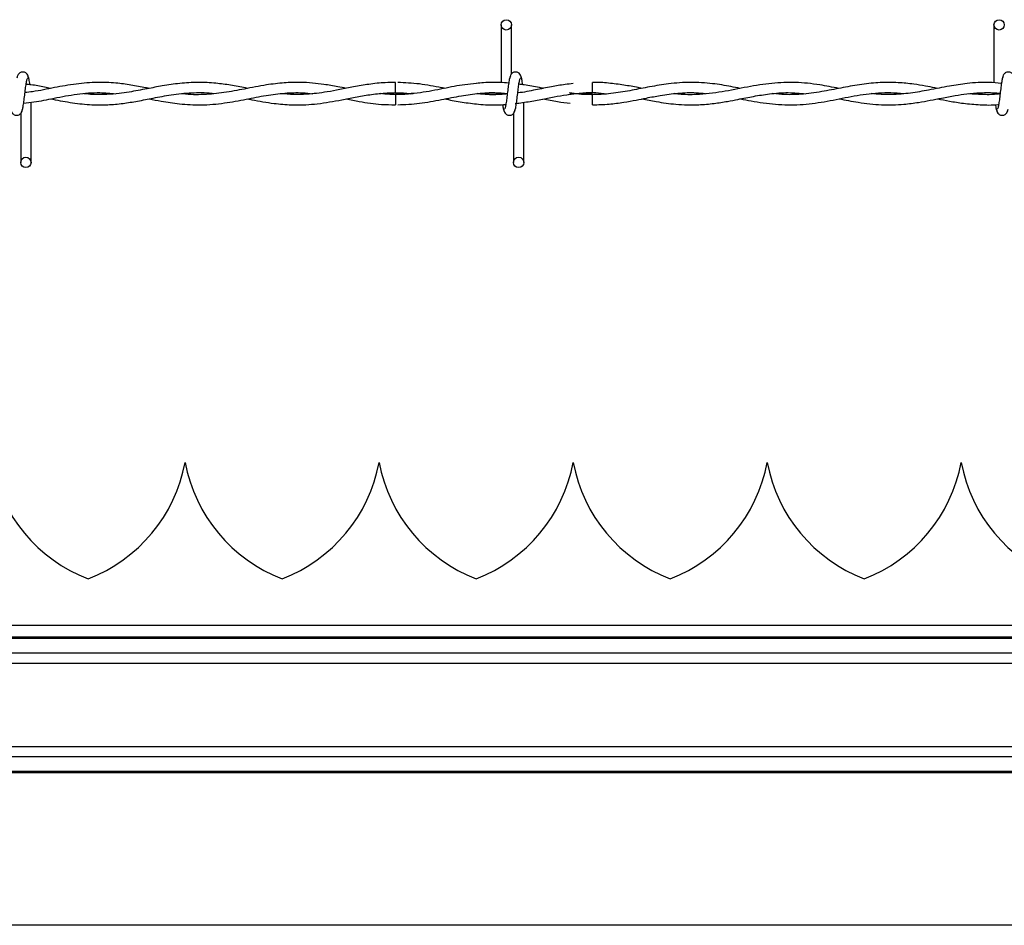
# Model space of a CAD drawing. Extents: x 0.2 to 16.8, y 0.2 to 10.8.
# Drawn here: x 5.7 to 5.8, y 9.1 to 9.2 of the extents above; entities that cross this region are included whole.
import ezdxf

# ---------------------------------------------------------------- set-up
doc = ezdxf.new("R2010")
doc.units = 0
doc.header["$MEASUREMENT"] = 0
doc.linetypes.add('SLD-SOLID', pattern=[0])
doc.layers.get('0').update_dxf_attribs({"linetype": 'CONTINUOUS'})

msp = doc.modelspace()

# ---------------------------------------------------------------- linework, layer by layer
at = {"color": 7, "linetype": 'SLD-SOLID'}
for p, q in [((5.737091790911149, 9.194679513305013), (5.737091790911149, 9.185680619927664)), ((5.737091790911149, 9.194679513305013), (5.737091790911149, 9.185680619927664)), ((5.738707145378641, 9.187029396141359), (5.738707145378641, 9.194679513305013)), ((5.738707145378641, 9.187029396141359), (5.738707145378641, 9.194679513305013)), ((5.814014780033804, 9.194679513305013), (5.814014780033804, 9.185631737620563)), ((5.751360803510195, 9.184902618658791), (5.751360803510195, 9.185710295892537)), ((5.751360803510195, 9.18409501362934), (5.751360803510195, 9.184902618658791)), ((5.720583289926453, 9.184094941425046), (5.723017152271805, 9.183922445366452)), ((5.751360803510195, 9.182187231770762), (5.751360803510195, 9.183802586238254)), ((5.814014780033804, 9.184057539600703), (5.814014780033804, 9.183948727729502)), ((5.663707101016324, 9.173218014358286), (5.663707101016324, 9.18259590807534)), ((5.739312506180333, 9.182406660620517), (5.73947395498193, 9.182430560241862)), ((5.740630090138979, 9.173218014358286), (5.740630090138979, 9.182599807107222)), ((5.740630090138979, 9.173218014358286), (5.740630090138979, 9.182599807107222)), ((5.66209174654883, 9.180868131521942), (5.66209174654883, 9.173218014358286)), ((5.739014735671486, 9.180868131521942), (5.739014735671486, 9.173218014358286)), ((5.739014735671486, 9.180868131521942), (5.739014735671486, 9.173218014358286)), ((5.687763261271353, 9.126407898292229), (5.687762972454178, 9.126407898292229)), ((5.748332555415852, 9.126407898292229), (5.748332266598676, 9.126407898292229)), ((6.066321566287356, 9.100947147904169), (5.451903024718162, 9.100947147904169)), ((6.066321566287356, 9.099151643722909), (5.385088347951627, 9.099151643722909)), ((6.066321566287356, 9.09892297272351), (5.385088347951627, 9.09892297272351)), ((6.066321566287356, 9.096642400094522), (5.389005575314866, 9.096642400094522)), ((6.066321566287356, 9.09505405003302), (5.385088347951627, 9.09505405003302)), ((6.066321566287356, 9.08205005666652), (5.385088347951627, 9.08205005666652)), ((6.066321566287356, 9.080461634400722), (5.389005575314866, 9.080461634400722)), ((6.066321566287356, 9.078181061771733), (5.385088347951627, 9.078181061771733)), ((6.066321566287356, 9.077952390772335), (5.385088347951627, 9.077952390772335)), ((5.848016359757474, 9.054178910328687), (5.447667232009376, 9.054178910328687))]:
    msp.add_line(p, q, dxfattribs=at)
for centre, radius in [((5.737899355308722, 9.194679525264858), 0.000807692307866148), ((5.814822432231797, 9.194679525264858), 0.000807692307866148), ((5.662899355308696, 9.17321798680332), 0.0008076923075197584), ((5.739822432231771, 9.17321798680332), 0.0008076923075197584)]:
    msp.add_circle(centre, radius, dxfattribs=at)
for centre, radius, start, end in [((5.340635171036832, 9.188842947616306), 0.3799777843644987, 359.2840428919059, 359.5276200338585), ((6.850235772856277, 9.19470943756223), 1.129705134800812, 180.5531764334002, 180.6351075274866), ((5.681293661789289, 9.130859719086295), 0.02422774076317595, 190.5882633997476, 249.0241141866283), ((5.663947810789893, 9.130859719086295), 0.02422774076317595, 290.9758858133734, 349.4117366002544), ((5.711578337743256, 9.130859719086294), 0.02422774076317263, 190.588263399745, 249.0241141866253), ((5.694232486743863, 9.130859719086294), 0.02422774076317373, 290.9758858133705, 349.4117366002581), ((5.741863013697224, 9.130859719086294), 0.02422774076317429, 190.5882633997439, 249.0241141866267), ((5.724517162697828, 9.130859719086295), 0.02422774076317595, 290.9758858133734, 349.4117366002548), ((5.772147689651191, 9.130859719086295), 0.02422774076317365, 190.5882633997484, 249.0241141866307), ((5.754801838651796, 9.130859719086294), 0.02422774076317373, 290.9758858133784, 349.4117366002581), ((5.802432365605158, 9.130859719086294), 0.02422774076317373, 190.5882633997435, 249.0241141866253), ((5.785086514605765, 9.130859719086295), 0.02422774076317405, 290.975885813369, 349.411736600254), ((5.832717041559126, 9.130859719086295), 0.02422774076317595, 190.5882633997484, 249.0241141866283)]:
    msp.add_arc(centre, radius, start, end, dxfattribs=at)
for points, knots in [([(5.663325862343501, 9.18638388975215), (5.663294549933603, 9.186543500266238), (5.663241049660413, 9.18681621022805), (5.663009768869381, 9.187105081274586), (5.662779562292946, 9.187255296049033), (5.662545166205713, 9.187329651369737), (5.662283915366788, 9.187328405200375), (5.662044088110272, 9.187249211988552), (5.661853076329345, 9.187118130410479), (5.661679494930577, 9.186923182821964), (5.661557007807792, 9.186670640690618), (5.661525378815001, 9.18647254340212), (5.661511224024307, 9.18638388975215)], [0, 0, 0, 0, 0.1751768587192664, 0.2993065633891539, 0.374544079596543, 0.4587102563773161, 0.549001257860701, 0.6354005716628655, 0.7143618800981748, 0.7850963431746106, 0.9038250663904311, 1, 1, 1, 1]), ([(5.662251462447369, 9.181232907615708), (5.662294047523228, 9.18128749371028), (5.662378435035667, 9.181395662702394), (5.662501753335642, 9.182041438069156), (5.662623785201517, 9.182925734577811), (5.66274470481738, 9.18394618158547), (5.662864389441009, 9.184939696523672), (5.662981133832242, 9.185744851373185), (5.663092785284025, 9.186274192935793), (5.66316612660173, 9.186318677697756), (5.663201382140481, 9.186340061745634)], [0, 0, 0, 0, 0.1327771250314914, 0.2631140385328812, 0.3915457795994868, 0.518536838118659, 0.6437837083974688, 0.7668314739709917, 0.8879147217090053, 1, 1, 1, 1]), ([(5.663530633721555, 9.185336927487773), (5.663508288643075, 9.185502353330973), (5.663444729121337, 9.185972899338951), (5.66333962398654, 9.186498695175786), (5.663255410759153, 9.186608989293044), (5.663212934827538, 9.18666462004759)], [0, 0, 0, 0, 0.2117949709657548, 0.6024408047118694, 1, 1, 1, 1]), ([(5.738547429480103, 9.18666462004759), (5.738504877275458, 9.186610031183294), (5.738420553525857, 9.186501854938085), (5.738296754572019, 9.185856104973436), (5.738174827440109, 9.184971772855828), (5.738053940144993, 9.183951314756785), (5.737934075077679, 9.182957835374891), (5.737817962904098, 9.182152644349118), (5.737705707466868, 9.18162334488169), (5.737632440245839, 9.181578852997914), (5.737597220969813, 9.181557465917665)], [0, 0, 0, 0, 0.1327765409915845, 0.2631171730977628, 0.3915483492382784, 0.5185476997861139, 0.6437852922144975, 0.7668282354790387, 0.8879152147327508, 1, 1, 1, 1]), ([(5.738547429480103, 9.18666462004759), (5.738504877275458, 9.186610031183294), (5.738420553525857, 9.186501854938085), (5.738296754572019, 9.185856104973436), (5.738174827440109, 9.184971772855828), (5.738053940144993, 9.183951314756785), (5.737934075077679, 9.182957835374891), (5.737817962904098, 9.182152644349118), (5.737705707466868, 9.18162334488169), (5.737632440245839, 9.181578852997914), (5.737597220969813, 9.181557465917665)], [0, 0, 0, 0, 0.1327765409915845, 0.2631171730977628, 0.3915483492382784, 0.5185476997861139, 0.6437852922144975, 0.7668282354790387, 0.8879152147327508, 1, 1, 1, 1]), ([(5.740248851466156, 9.18638388975215), (5.74021753905486, 9.186543500266442), (5.740164038779281, 9.186816210228606), (5.739932758000584, 9.18710508127333), (5.739702551396225, 9.187255296051879), (5.739468155414467, 9.18732965135709), (5.739206904149241, 9.18732840525034), (5.738967078395153, 9.187249211817857), (5.738776061694711, 9.187118130962315), (5.738602500022169, 9.186923180476592), (5.738479905752101, 9.186670668285469), (5.738448538437638, 9.186472546656423), (5.738434501964139, 9.18638388975215)], [0, 0, 0, 0, 0.1751794858004646, 0.2993110520108299, 0.3745496965354275, 0.4587171355341795, 0.5490094910879256, 0.6354101005978364, 0.7143725931950854, 0.7851081170576283, 0.9038386208168306, 1, 1, 1, 1]), ([(5.740248851466156, 9.18638388975215), (5.74021753905486, 9.186543500266442), (5.740164038779281, 9.186816210228606), (5.739932758000584, 9.18710508127333), (5.739702551396225, 9.187255296051879), (5.739468155414467, 9.18732965135709), (5.739206904149241, 9.18732840525034), (5.738967078395153, 9.187249211817857), (5.738776061694711, 9.187118130962315), (5.738602500022169, 9.186923180476592), (5.738479905752101, 9.186670668285469), (5.738448538437638, 9.186472546656423), (5.738434501964139, 9.18638388975215)], [0, 0, 0, 0, 0.1751794858004646, 0.2993110520108299, 0.3745496965354275, 0.4587171355341795, 0.5490094910879256, 0.6354101005978364, 0.7143725931950854, 0.7851081170576283, 0.9038386208168306, 1, 1, 1, 1]), ([(5.739174451570024, 9.181232907615708), (5.739216991247609, 9.18128749789057), (5.739301290172913, 9.181395676931032), (5.73942527044383, 9.182041399260381), (5.7395465156367, 9.182925783518462), (5.739668214554601, 9.183946131709616), (5.739787271080912, 9.184939720835054), (5.739904055150019, 9.185744861740757), (5.740016142191855, 9.186274186233156), (5.740089430613318, 9.186318675785904), (5.740124660080314, 9.186340061745634)], [0, 0, 0, 0, 0.1327765575686968, 0.2631172059478649, 0.3915441135555875, 0.518538941809317, 0.6437809666755534, 0.7668282063676122, 0.8879152007389981, 1, 1, 1, 1]), ([(5.739174451570024, 9.181232907615708), (5.739216991247609, 9.18128749789057), (5.739301290172913, 9.181395676931032), (5.73942527044383, 9.182041399260381), (5.7395465156367, 9.182925783518462), (5.739668214554601, 9.183946131709616), (5.739787271080912, 9.184939720835054), (5.739904055150019, 9.185744861740757), (5.740016142191855, 9.186274186233156), (5.740089430613318, 9.186318675785904), (5.740124660080314, 9.186340061745634)], [0, 0, 0, 0, 0.1327765575686968, 0.2631172059478649, 0.3915441135555875, 0.518538941809317, 0.6437809666755534, 0.7668282063676122, 0.8879152007389981, 1, 1, 1, 1]), ([(5.740455644564445, 9.185324436144894), (5.740432735636748, 9.185494296077671), (5.740368649206664, 9.185969469636671), (5.740262506427809, 9.186498849398067), (5.740178363654858, 9.186609041601503), (5.740135923950191, 9.18666462004759)], [0, 0, 0, 0, 0.2161397290618574, 0.6046386727011811, 0.9999999999999999, 0.9999999999999999, 0.9999999999999999, 0.9999999999999999]), ([(5.740455644564445, 9.185324436144894), (5.740432735636748, 9.185494296077671), (5.740368649206664, 9.185969469636671), (5.740262506427809, 9.186498849398067), (5.740178363654858, 9.186609041601503), (5.740135923950191, 9.18666462004759)], [0, 0, 0, 0, 0.2161397290618574, 0.6046386727011811, 0.9999999999999999, 0.9999999999999999, 0.9999999999999999, 0.9999999999999999]), ([(5.815470418602758, 9.18666462004759), (5.815427878831595, 9.186610029791778), (5.815343579720854, 9.186501850789062), (5.815219600814502, 9.185856128181955), (5.815098347766569, 9.184971724666653), (5.814976667351604, 9.18395136724069), (5.814857592552413, 9.182957788809757), (5.814740816008082, 9.182152665660709), (5.814628727757365, 9.181623341489553), (5.814555439486885, 9.181578851896683), (5.814520210092469, 9.181557465917665)], [0, 0, 0, 0, 0.1327765412261128, 0.2631171735625166, 0.3915440653630248, 0.5185477283029909, 0.6437810105201867, 0.7668282350671786, 0.8879152145347712, 1, 1, 1, 1]), ([(5.817171840588812, 9.18638388975215), (5.817140686121294, 9.186543523889386), (5.817087444617462, 9.18681633104056), (5.816855747131376, 9.187105037737142), (5.816625587002557, 9.187255248733187), (5.816391395881371, 9.187329678367432), (5.816130156660051, 9.187328410960205), (5.81589035671496, 9.187249146715338), (5.815699051693787, 9.1871182061828), (5.815525507494339, 9.18692316728573), (5.815402890544838, 9.186670671398105), (5.815371526221709, 9.186472547618687), (5.815357491086793, 9.18638388975215)], [0, 0, 0, 0, 0.1751555980830037, 0.2993325898344104, 0.3745699884866393, 0.4586624172092819, 0.548953277617128, 0.6353524564243367, 0.7143773228828161, 0.7851116754399052, 0.903840213147554, 1, 1, 1, 1]), ([(5.682140857298767, 9.184764997274247), (5.681965740535651, 9.18479883647523), (5.681018870262095, 9.184981807727793), (5.679292189381694, 9.185311622519611), (5.676771514115769, 9.18564572895928), (5.673917987897784, 9.185760925865083), (5.670716950149294, 9.18549210941557), (5.667347488399945, 9.18490621379349), (5.664689207634472, 9.184322283723487), (5.663158910459482, 9.184152827526207), (5.662765268204148, 9.184109237875276)], [0, 0, 0, 0, 0.02714639922496809, 0.1467827408555747, 0.2676007062161296, 0.4174548701118894, 0.5884595081888719, 0.7629785699644479, 0.9390303714816335, 1, 1, 1, 1]), ([(5.666735637927841, 9.18476716340307), (5.666435640131434, 9.184825362941384), (5.665423183737416, 9.185021779366439), (5.664157335895259, 9.185297170106455), (5.663189205009998, 9.18537005185526), (5.662934803886683, 9.185389203396698)], [0, 0, 0, 0, 0.236889409525868, 0.7994731968721102, 1, 1, 1, 1]), ([(5.69753336871393, 9.18476752442454), (5.697418227803922, 9.184789564564104), (5.69652498521683, 9.184960548025002), (5.69487211946013, 9.18527896577261), (5.692408848420615, 9.185618859201995), (5.689763975813612, 9.185754725084546), (5.686972041356099, 9.185586318225814), (5.684321850391479, 9.185187020756869), (5.682150977521169, 9.18476813730785), (5.680423966821498, 9.184437927212429), (5.678959578651479, 9.18418294884955), (5.677344901885557, 9.183953360622708), (5.675455638937871, 9.183795389840531), (5.673628027725119, 9.183769112510918), (5.672430156714635, 9.183888676345191), (5.671969582798198, 9.183934647892155)], [0, 0, 0, 0, 0.01351410303704444, 0.1048399943861798, 0.1939629137903125, 0.3026418178325879, 0.4150886795847307, 0.5213607697176912, 0.6133880472978824, 0.6696583343601341, 0.7239670967588123, 0.7852758840010317, 0.859279591513419, 0.9458938824862392, 1, 1, 1, 1]), ([(5.712899020131691, 9.184768535284658), (5.712466650808365, 9.184853058030255), (5.71131285258672, 9.185078611020018), (5.709570364904637, 9.185382171088106), (5.707602174700553, 9.185622783686414), (5.705535220851899, 9.185739794552257), (5.703128977913057, 9.185667003992892), (5.700233082193628, 9.185302503037432), (5.697093780985904, 9.184684831876089), (5.693837381465, 9.184063537218428), (5.690643036576522, 9.183761221621019), (5.688452065723771, 9.183756486858776), (5.687307892486925, 9.18392159142568), (5.687247433794338, 9.183930315634509)], [0, 0, 0, 0, 0.05059264853676612, 0.1350089027152089, 0.2039307714151385, 0.2806910564669186, 0.3765641029111381, 0.4851774104217253, 0.6192632369613809, 0.7436332648183395, 0.8660731686209853, 0.9929232384863501, 1, 1, 1, 1]), ([(5.720599752505507, 9.185680042293312), (5.720061978278598, 9.185682411658279), (5.718675105185752, 9.185688522045046), (5.716495413758586, 9.185424588704606), (5.714130415456346, 9.185015896163458), (5.711965135767089, 9.184582670446865), (5.710039047938401, 9.184228926091732), (5.708323963984044, 9.183981082842427), (5.706575967300634, 9.183822421801091), (5.704705673990773, 9.183766200735743), (5.703347497480039, 9.183885709090514), (5.702673159184787, 9.183945045310503)], [0, 0, 0, 0, 0.08995157321773305, 0.2319773062980172, 0.3645715965089574, 0.4855415922153826, 0.5941702298676464, 0.6867380665269353, 0.7726089936903445, 0.8870997529858343, 1, 1, 1, 1]), ([(5.733224817736599, 9.1855297851573), (5.732621060825879, 9.185473532057113), (5.730910758321094, 9.185314180145037), (5.727998891957146, 9.184718297780208), (5.724388808072132, 9.183990938212453), (5.72188537418484, 9.18386703216421), (5.720583289926453, 9.183802586238254)], [0, 0, 0, 0, 0.1431728046253187, 0.4055751611612061, 0.6908281743029507, 1, 1, 1, 1]), ([(5.728349006164954, 9.184766874585893), (5.728163593630041, 9.184801647173341), (5.726822028062543, 9.185053246699962), (5.724364101933051, 9.185536203131157), (5.722090978628498, 9.185635647210605), (5.720975503651977, 9.185684446755252)], [0, 0, 0, 0, 0.07550600906875901, 0.5463290923277397, 1, 1, 1, 1]), ([(5.738267276819015, 9.185605744074689), (5.738266891728379, 9.185605768140437), (5.737816536236327, 9.185633912533095), (5.736997087648939, 9.185703338325945), (5.735688070355255, 9.185716578065282), (5.734449425540713, 9.185683941289701), (5.733585833684375, 9.185590183364017), (5.733205755802958, 9.185548919295234)], [0, 0, 0, 0, 0.0002270363172155183, 0.2655142528437429, 0.4878606629349194, 0.7746008918532278, 1, 1, 1, 1]), ([(5.748338909393733, 9.185518160265952), (5.747915882532299, 9.185472158315664), (5.746781195708573, 9.185348767080693), (5.744826915140639, 9.18499692263134), (5.742372904540545, 9.18453362569613), (5.740622545486286, 9.184144101007064), (5.739691241768782, 9.184065117512874), (5.739682769800453, 9.184064399008644)], [0, 0, 0, 0, 0.1465363143137478, 0.3930550047940963, 0.6770388006212233, 0.9970620571988668, 1, 1, 1, 1]), ([(5.743720433926243, 9.184761964693894), (5.743499881990125, 9.184804276078415), (5.742484131841691, 9.18499914081578), (5.741197270201603, 9.185259492675058), (5.740130544044781, 9.185373197972918), (5.739859814729574, 9.185402055761047)], [0, 0, 0, 0, 0.1714745699965777, 0.7897247378231324, 1, 1, 1, 1]), ([(5.774423143861302, 9.184768824101834), (5.773937714691781, 9.184864978951747), (5.772491568880871, 9.185151434612285), (5.769911060617467, 9.185573842435192), (5.766659189647936, 9.185777660919493), (5.763387614651385, 9.185540854450657), (5.760334955820833, 9.185028408500088), (5.75746631614499, 9.184455342536019), (5.754557992290132, 9.183949121973168), (5.751540074954796, 9.18373349325412), (5.749252858414462, 9.18382412415384), (5.74798636860252, 9.184032052099747), (5.747747122999331, 9.184071330620876)], [0, 0, 0, 0, 0.05464548987088408, 0.1627948034926769, 0.2901044309259393, 0.4198724357819775, 0.5302559283780894, 0.6332863079444769, 0.7424362796337556, 0.8574628812398274, 0.9730740992677377, 1, 1, 1, 1]), ([(5.759057781260718, 9.184770412596304), (5.75886668813131, 9.184807816423358), (5.757928428382114, 9.184991467743007), (5.756195088156701, 9.1853174243457), (5.753834010050492, 9.185604315592037), (5.752206899066515, 9.185734131441746), (5.751374666753275, 9.185695985042582), (5.751360803510195, 9.18569534960366)], [0, 0, 0, 0, 0.07454955160079896, 0.3660353661289119, 0.675819114717709, 0.9945998270641021, 1, 1, 1, 1]), ([(5.789791972268002, 9.18476275894113), (5.788799413389984, 9.18496106166596), (5.786548598028892, 9.185410750675937), (5.783070054535375, 9.185775945089125), (5.779311344573718, 9.185624661505894), (5.775492391122897, 9.184994691602103), (5.771560839385772, 9.184178144935995), (5.767998058995471, 9.183762300686915), (5.765512749099101, 9.183774293622967), (5.764364131912279, 9.183918407655854), (5.764121323997009, 9.18394887213809)], [0, 0, 0, 0, 0.1160342168612442, 0.263129577003137, 0.4063614891847102, 0.5550177712970397, 0.7089976292885811, 0.8655798921576812, 0.9715847311621076, 1, 1, 1, 1]), ([(5.805217986475626, 9.184764275231306), (5.805081860296323, 9.184790995635613), (5.804447101197074, 9.184915593415822), (5.803211072567436, 9.185154473206483), (5.801294506203766, 9.185468852106316), (5.798946441211942, 9.185709390836054), (5.796244185725429, 9.185717761603595), (5.793385380597726, 9.185422603512228), (5.790471142439502, 9.184900340248948), (5.787430424189622, 9.184292710869947), (5.784399159083723, 9.183850934979974), (5.781731025230603, 9.183735189279238), (5.780144958457987, 9.183887621916389), (5.779521922293111, 9.183947500256503)], [0, 0, 0, 0, 0.01591207341546428, 0.07419831688546172, 0.1444376884478339, 0.2397516369682268, 0.3482140976168607, 0.4596617608754276, 0.5732931163818836, 0.6883032343094864, 0.8146244618080829, 0.9271810831859839, 1, 1, 1, 1]), ([(5.81517986852332, 9.185529568544418), (5.814530411456494, 9.185601646297528), (5.812749855063775, 9.18579925520907), (5.810043120717884, 9.18558009415955), (5.806907533912112, 9.185110507120646), (5.803960959136377, 9.18451137242798), (5.800945909350385, 9.183996626076068), (5.797947471291317, 9.183710928061608), (5.795886325778662, 9.183870508115874), (5.794822878663363, 9.183952843374266)], [0, 0, 0, 0, 0.0956486133102766, 0.2622309596484919, 0.3986512846120916, 0.5575769112473727, 0.696072656844254, 0.8431888217717306, 1, 1, 1, 1]), ([(5.662554720482568, 9.182459008733735), (5.66309023827958, 9.182515833896671), (5.664671283466204, 9.182683602644673), (5.667451336939065, 9.183292278166938), (5.670886278381825, 9.183918265163602), (5.674086268345865, 9.184195579994743), (5.676085081731525, 9.184010965437334), (5.676896515010061, 9.183936019773743)], [0, 0, 0, 0, 0.1119452332088955, 0.3305034363343912, 0.5816336815211088, 0.8301610566207014, 1, 1, 1, 1]), ([(5.666733905024784, 9.183134479904993), (5.667756463767873, 9.182939465216597), (5.669790899291091, 9.182551473023183), (5.67277333801501, 9.182197982399925), (5.675527803774353, 9.18217065302293), (5.678031458799411, 9.18239800221901), (5.680391884818807, 9.18278346948648), (5.682895705910066, 9.183287086101775), (5.685703812423166, 9.183828530199479), (5.68875541149422, 9.184133591533612), (5.690982682825451, 9.184138646194343), (5.692144905234231, 9.183978765154016), (5.69225985589041, 9.18396295197544)], [0, 0, 0, 0, 0.1201234011645314, 0.2389919563551444, 0.3502617833131309, 0.443601982453619, 0.5331135889991669, 0.6276496010110045, 0.7381455539089199, 0.8634117582381992, 0.9864906166854547, 1, 1, 1, 1]), ([(5.682133348052182, 9.183135562969404), (5.682764237243855, 9.183013616200528), (5.684344849545503, 9.18270809414439), (5.687051797848687, 9.182293241064928), (5.69034514098571, 9.182116533096874), (5.693814337455459, 9.182419241472), (5.697198279439579, 9.183059192019641), (5.700344022767731, 9.183692881083626), (5.703285911193025, 9.184068165222808), (5.70571327546458, 9.18414609791299), (5.707166983778774, 9.18399345667519), (5.707698866870972, 9.183937608268213)], [0, 0, 0, 0, 0.07398502114281513, 0.1853600221705217, 0.3175078994530702, 0.4601281954339807, 0.5921745971118227, 0.7145869918666388, 0.8292669097954958, 0.937532142403001, 1, 1, 1, 1]), ([(5.697512573877232, 9.18312523775535), (5.697736303500292, 9.183083137805063), (5.699110183038824, 9.182824610304408), (5.70138957999951, 9.182410403294444), (5.704195345104889, 9.182169268932965), (5.706446168138847, 9.182190588308385), (5.708430361759669, 9.18236214308853), (5.71029953154858, 9.18263470800151), (5.712273925869225, 9.183002458517374), (5.714363158485133, 9.183418535512345), (5.716617650891242, 9.183815644737688), (5.71897129610416, 9.184076425762427), (5.72122690796434, 9.184129544243577), (5.722680588325157, 9.184007936517766), (5.723333984714294, 9.18395327660003)], [0, 0, 0, 0, 0.0259939017173947, 0.1596234294209159, 0.2646688416799274, 0.3517943339178776, 0.4209464075621328, 0.4949828585243946, 0.5689815148508914, 0.6504978799206556, 0.7378383006154785, 0.8310364469006397, 0.9240547107419262, 1, 1, 1, 1]), ([(5.712910572818746, 9.183129858830172), (5.713591133126988, 9.182997525538143), (5.715419233295165, 9.18264205591924), (5.717982372956758, 9.182237317228553), (5.719864636964226, 9.182226690086031), (5.720599752505507, 9.182222539670574)], [0, 0, 0, 0, 0.2654843752817909, 0.7131359634444877, 1, 1, 1, 1]), ([(5.723333984714294, 9.18395327660003), (5.723026403829678, 9.183921281752323), (5.72182015290227, 9.183795806416725), (5.720102797266614, 9.183752117641943), (5.718693264577344, 9.183902273964335), (5.718182641556384, 9.183956670201853)], [0, 0, 0, 0, 0.1791659036569883, 0.7026413156843477, 1, 1, 1, 1]), ([(5.720972904297389, 9.182213008703755), (5.722096705888542, 9.182263528872795), (5.72436463310869, 9.182365482872003), (5.727666935899355, 9.18299685255235), (5.730770910496311, 9.183617178526106), (5.733552883976661, 9.184015922431817), (5.735944768464972, 9.184158939260449), (5.737412055822598, 9.184038026148452), (5.738057595548963, 9.18398482987655)], [0, 0, 0, 0, 0.1970845880372019, 0.3977334659428689, 0.5794792538780058, 0.7421248825006936, 0.8865466727281556, 0.9999999999999999, 0.9999999999999999, 0.9999999999999999, 0.9999999999999999]), ([(5.728250808324986, 9.183132674797642), (5.72905980217388, 9.182969940924211), (5.730725382964909, 9.18263489954657), (5.732391972601094, 9.182441071321088), (5.733249078379415, 9.182341387938655)], [0, 0, 0, 0, 0.4857127635312576, 1, 1, 1, 1]), ([(5.733344676864796, 9.183953421008619), (5.733388289156529, 9.183959581045167), (5.734365213293922, 9.184097567107168), (5.735934641750562, 9.18414807894559), (5.737461797403362, 9.184022300957787), (5.738056151463081, 9.183973349393789)], [0, 0, 0, 0, 0.02775019071858881, 0.6216098731332502, 1, 1, 1, 1]), ([(5.738046909313437, 9.183897101659225), (5.737779210546496, 9.183873185986089), (5.737083348485754, 9.183811019059505), (5.73589566210077, 9.183794539627215), (5.734595762180033, 9.183821786125435), (5.733723165358503, 9.183913597754323), (5.733344676864796, 9.183953421008619)], [0, 0, 0, 0, 0.1707054842075624, 0.44373558899027, 0.7587205524587908, 1, 1, 1, 1]), ([(5.738050086302377, 9.18392417826951), (5.737571668555714, 9.183875898337774), (5.736199067050332, 9.183737381095384), (5.734639880072026, 9.183781913379901), (5.733557833286121, 9.18393107818242), (5.733370092776318, 9.18395695901903)], [0, 0, 0, 0, 0.3066158753276005, 0.8796943988457886, 1, 1, 1, 1]), ([(5.739275537581757, 9.182402544975753), (5.740054186608712, 9.182507509001047), (5.741580212221193, 9.182713221440727), (5.744434399725357, 9.183279340135387), (5.747853854321801, 9.183926568370245), (5.75109672385341, 9.184229185700739), (5.753012323615999, 9.184002454732), (5.753586428671378, 9.183934503483567)], [0, 0, 0, 0, 0.1631239058705654, 0.3196963583703569, 0.5983666251383094, 0.8796305181175402, 1, 1, 1, 1]), ([(5.743613571570982, 9.18313794571111), (5.744378447417265, 9.182985863907756), (5.745793514245524, 9.182704503323349), (5.747209654935494, 9.182523680574105), (5.747860339332471, 9.182440596638742)], [0, 0, 0, 0, 0.5405227732062524, 0.9999999999999999, 0.9999999999999999, 0.9999999999999999, 0.9999999999999999]), ([(5.747555926028568, 9.183806124248665), (5.747713519050237, 9.18383267514056), (5.748981218733279, 9.184046254123189), (5.750249866566839, 9.184072211189573), (5.751360803510195, 9.184094941425046)], [0, 0, 0, 0, 0.1243141603462111, 1, 1, 1, 1]), ([(5.751360803510195, 9.183802586238254), (5.750399639433082, 9.18382103769387), (5.749194752301165, 9.183844167898135), (5.74799068102405, 9.184033111372363), (5.747747122999331, 9.184071330620876)], [0, 0, 0, 0, 0.7977212567473387, 1, 1, 1, 1]), ([(5.751360803510195, 9.18220744897311), (5.752220026096907, 9.182227639055476), (5.753844321727683, 9.182265806886585), (5.756115867640045, 9.182577785796749), (5.758062727149305, 9.182928491881617), (5.759963771024704, 9.183307478591763), (5.762130611392854, 9.18372431386025), (5.764717789800686, 9.184066297289935), (5.767065868874828, 9.18416303683879), (5.768501977680381, 9.184012057542242), (5.768982117075483, 9.183961580093852)], [0, 0, 0, 0, 0.1460705201968052, 0.2761353244318009, 0.3863937112946039, 0.4774846829286889, 0.5999038742252474, 0.7554296895668813, 0.9182319330840293, 0.9999999999999999, 0.9999999999999999, 0.9999999999999999, 0.9999999999999999]), ([(5.759060669432482, 9.183128631357173), (5.759805473042546, 9.182984940462074), (5.761573926543952, 9.182643762380865), (5.76452973652595, 9.182228984719822), (5.767548560316143, 9.182149715881803), (5.770232220753179, 9.182388529469156), (5.77227389360318, 9.182710258703905), (5.773916589784005, 9.183025612903311), (5.775275366255029, 9.183296146473074), (5.776908304082891, 9.183611613549973), (5.779113004258208, 9.183964921893505), (5.781820294036272, 9.184184359829068), (5.783709461998353, 9.184018579374612), (5.784619834273393, 9.183938691332624)], [0, 0, 0, 0, 0.08740905724698289, 0.2075431043221381, 0.3467042024152013, 0.4411678853473309, 0.5222975248117552, 0.5863212719280915, 0.6341172129762873, 0.6819664658055076, 0.7782509838619284, 0.8931412344688132, 1, 1, 1, 1]), ([(5.774446538052588, 9.18313159173323), (5.774996288520123, 9.183025442202483), (5.776820875177441, 9.182673138695858), (5.779922751484378, 9.182207750366029), (5.783730997799791, 9.182149302833217), (5.787509034437917, 9.182644415843786), (5.791270977319183, 9.183443720999557), (5.795058397874149, 9.184068184685247), (5.797950623369134, 9.18417695575345), (5.799584326253127, 9.183994312004865), (5.799935231502463, 9.183955081707383)], [0, 0, 0, 0, 0.06469078062964898, 0.2147045653602079, 0.3646031594913106, 0.5125705121048552, 0.6593017697293493, 0.807494783114464, 0.9586515444201013, 1, 1, 1, 1]), ([(5.789827207963522, 9.183138090119698), (5.79082337937034, 9.182945109979372), (5.793039082419547, 9.182515879946836), (5.796419809191053, 9.182140199668124), (5.799566715197663, 9.182220057411662), (5.802091049224866, 9.182547541008487), (5.804050818335384, 9.182899923608044), (5.805957390449491, 9.183282409940462), (5.807869576849585, 9.183649750517002), (5.809881392085043, 9.183952769106545), (5.812027867704848, 9.184116003755712), (5.813758896276656, 9.18413818155842), (5.814791497507274, 9.18401012092211), (5.814980873488795, 9.183986634983903)], [0, 0, 0, 0, 0.1187296664299185, 0.2640807416669687, 0.4027860199293093, 0.493543994898598, 0.565098478095199, 0.6366218602603838, 0.7211863478500392, 0.7933960122065038, 0.8768427736902253, 0.9774133325409086, 1, 1, 1, 1]), ([(5.805206433788571, 9.183132530389054), (5.805821414376287, 9.183015238277328), (5.807167134633075, 9.18275857591454), (5.809382588591111, 9.182398868842743), (5.81190819849416, 9.18219252448061), (5.813743935973201, 9.182141045322986), (5.814709578119896, 9.182257856913427), (5.81475068619922, 9.18226282966668)], [0, 0, 0, 0, 0.1933212170742972, 0.4230316908871638, 0.6963800023359491, 0.9870746787602643, 1, 1, 1, 1]), ([(5.814971920156328, 9.183912336765278), (5.814785522668355, 9.18388817019504), (5.81382786522696, 9.183764009209423), (5.812219428565917, 9.183792680531354), (5.81078634356644, 9.183853152396338), (5.810124508896049, 9.183942441094995), (5.810114304066794, 9.183943817837505)], [0, 0, 0, 0, 0.1150218327953923, 0.5909495632047327, 0.9936928510226435, 1, 1, 1, 1]), ([(5.733204889351429, 9.182348319550888), (5.73368764319175, 9.182298694014651), (5.734677102426788, 9.182196980799711), (5.736097491608465, 9.182181120895837), (5.737156535347224, 9.182200921841858), (5.737707273275874, 9.18225353587626), (5.737827985893741, 9.182265067999797)], [0, 0, 0, 0, 0.3134466147061442, 0.6424447030924662, 0.9216298103388637, 1, 1, 1, 1]), ([(5.737314757771314, 9.182227377358279), (5.737321496368069, 9.182178574227972), (5.737369416161577, 9.181831523348992), (5.737459378429596, 9.181404847849077), (5.737543518671748, 9.181290554557542), (5.737585957099935, 9.181232907615708)], [0, 0, 0, 0, 0.0750163214061577, 0.5334592293331516, 0.9999999999999999, 0.9999999999999999, 0.9999999999999999, 0.9999999999999999]), ([(5.737314757771314, 9.182227377358279), (5.737321496368069, 9.182178574227972), (5.737369416161577, 9.181831523348992), (5.737459378429596, 9.181404847849077), (5.737543518671748, 9.181290554557542), (5.737585957099935, 9.181232907615708)], [0, 0, 0, 0, 0.0750163214061577, 0.5334592293331516, 0.9999999999999999, 0.9999999999999999, 0.9999999999999999, 0.9999999999999999]), ([(5.814235436356559, 9.182244128754508), (5.814242943837125, 9.182189565812747), (5.814291550206409, 9.181836303959713), (5.814382394609222, 9.181404439204524), (5.814466516865878, 9.181290417549999), (5.81450894622259, 9.181232907615708)], [0, 0, 0, 0, 0.08301867850269527, 0.5374954366018524, 1, 1, 1, 1]), ([(5.660549751644138, 9.18151363791115), (5.660581061046812, 9.18135401956701), (5.660634556181865, 9.181081296226791), (5.660865869927314, 9.180792486227437), (5.661096023089334, 9.180642116167752), (5.661330461450333, 9.180567940986494), (5.661591706222334, 9.180568987059493), (5.661831514453108, 9.180648352271028), (5.6620225463906, 9.180779372892584), (5.662196440229065, 9.1809742558144), (5.662318984130524, 9.181226809778696), (5.662350351074035, 9.181424954406182), (5.662364389963333, 9.18151363791115)], [0, 0, 0, 0, 0.175167842528076, 0.2992911583566641, 0.3745352081009591, 0.4586912950066416, 0.5489775619171012, 0.6353784470516071, 0.7143248422414561, 0.785121241472472, 0.9038268072630516, 1, 1, 1, 1]), ([(5.73747302958397, 9.18151363791115), (5.737504181071355, 9.18135399592664), (5.737557417482282, 9.18108117536485), (5.73778914770672, 9.180792529903588), (5.738019254938115, 9.180642163267743), (5.738253486329167, 9.180567914996898), (5.738514727619974, 9.18056897723963), (5.738754479800903, 9.180648431433097), (5.738945857621393, 9.180779223844072), (5.739119318323388, 9.180974380324049), (5.739242004652963, 9.181226791093021), (5.739273349905091, 9.181424948628818), (5.739287379085988, 9.18151363791115)], [0, 0, 0, 0, 0.1751529396345946, 0.299328046672468, 0.3745747097024432, 0.4586600989397769, 0.5489495015640801, 0.6353533874700309, 0.714366213705219, 0.785113778562321, 0.9038234670915929, 1, 1, 1, 1]), ([(5.73747302958397, 9.18151363791115), (5.737504181071355, 9.18135399592664), (5.737557417482282, 9.18108117536485), (5.73778914770672, 9.180792529903588), (5.738019254938115, 9.180642163267743), (5.738253486329167, 9.180567914996898), (5.738514727619974, 9.18056897723963), (5.738754479800903, 9.180648431433097), (5.738945857621393, 9.180779223844072), (5.739119318323388, 9.180974380324049), (5.739242004652963, 9.181226791093021), (5.739273349905091, 9.181424948628818), (5.739287379085988, 9.18151363791115)], [0, 0, 0, 0, 0.1751529396345946, 0.299328046672468, 0.3745747097024432, 0.4586600989397769, 0.5489495015640801, 0.6353533874700309, 0.714366213705219, 0.785113778562321, 0.9038234670915929, 1, 1, 1, 1]), ([(5.814396018706626, 9.18151363791115), (5.814427328137454, 9.181354019550135), (5.814480823320613, 9.181081296181084), (5.814712136817689, 9.18079248633059), (5.814942290542075, 9.180642115933855), (5.815176726779208, 9.18056794202553), (5.815437980135561, 9.180568982953517), (5.815677758111553, 9.180648366298191), (5.81586884761413, 9.180779299091288), (5.81604232578846, 9.180974367140903), (5.816164989446173, 9.1812267942047), (5.816196337689139, 9.181424949590907), (5.816210368208644, 9.18151363791115)], [0, 0, 0, 0, 0.1751768275941709, 0.2993065102089255, 0.3745544195244205, 0.4587148231356822, 0.5490057211934114, 0.6354110381782637, 0.7143614828475634, 0.7851102194731148, 0.9038218741515809, 1, 1, 1, 1])]:
    msp.add_open_spline(points, degree=3, knots=knots, dxfattribs=at)

doc.saveas('drawing.dxf')
